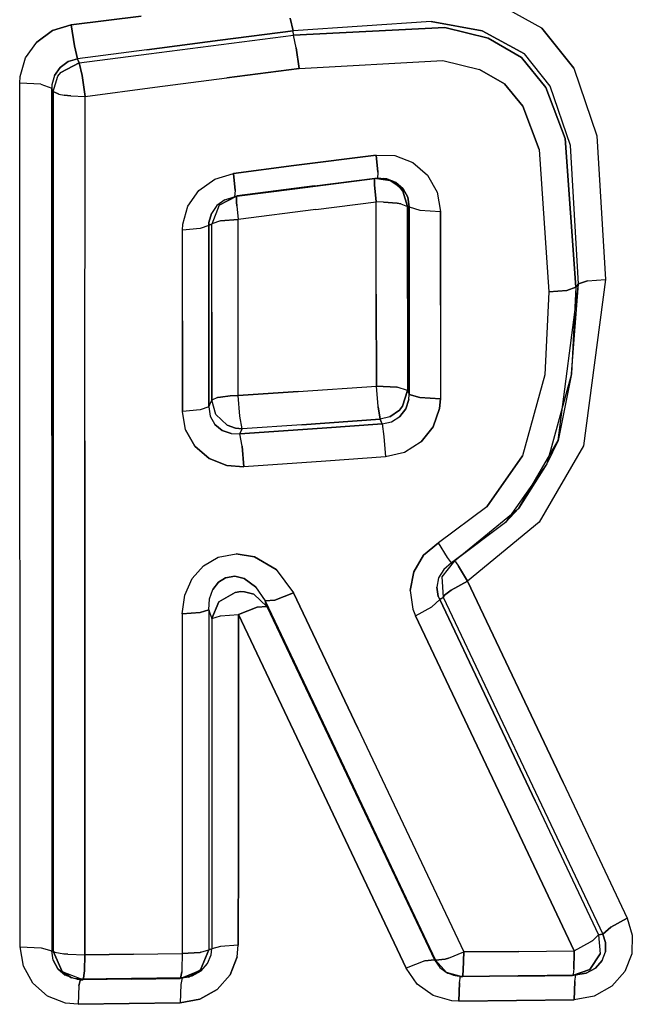
# Model space of a CAD drawing. Units: millimetres. Extents: x -1258 to 1258, y -306 to 3340.
# Drawn here: x -16 to -11, y 1780 to 1788 of the extents above; entities that cross this region are included whole.
import ezdxf

# ---------------------------------------------------------------- set-up
doc = ezdxf.new("R2010")
doc.units = ezdxf.units.MM
doc.layers.add('TFR-TRI', color=7, linetype='CONTINUOUS', true_color=0xffffff)

msp = doc.modelspace()

# ---------------------------------------------------------------- linework, layer by layer
at = {"layer": 'TFR-TRI', "color": 18, "linetype": 'CONTINUOUS'}
for p, q in [((-11.307613, 1788.016969), (-11.752925, 1788.265016)), ((-11.307613, 1788.016969), (-11.752925, 1788.265016)), ((-14.737789, 1788.120241), (-15.334468, 1788.043336)), ((-15.334468, 1788.043336), (-14.737789, 1788.120241)), ((-15.334468, 1788.043336), (-15.494625, 1787.994997)), ((-15.494625, 1787.994997), (-15.334468, 1788.043336)), ((-15.334468, 1788.043336), (-15.308589, 1787.864381)), ((-15.308589, 1787.864381), (-15.334468, 1788.043336)), ((-13.436031, 1787.99402), (-13.460445, 1788.102907)), ((-13.460445, 1788.102907), (-13.436031, 1787.99402)), ((-12.25439, 1788.074586), (-13.436031, 1787.99402)), ((-12.25439, 1788.074586), (-13.436031, 1787.99402)), ((-12.25439, 1788.074586), (-11.817867, 1787.99402)), ((-11.817867, 1787.99402), (-12.25439, 1788.074586)), ((-15.494625, 1787.994997), (-15.630855, 1787.89734)), ((-15.630855, 1787.89734), (-15.494625, 1787.994997)), ((-14.061519, 1787.913209), (-13.436031, 1787.99402)), ((-13.436031, 1787.99402), (-14.061519, 1787.913209)), ((-14.053218, 1787.877321), (-13.434566, 1787.956666)), ((-14.053218, 1787.877321), (-13.434566, 1787.956666)), ((-13.434566, 1787.956666), (-13.436031, 1787.99402)), ((-13.434566, 1787.956666), (-13.436031, 1787.99402)), ((-12.136714, 1788.021608), (-13.434566, 1787.956666)), ((-13.434566, 1787.956666), (-12.136714, 1788.021608)), ((-13.41064, 1787.848268), (-13.434566, 1787.956666)), ((-13.41064, 1787.848268), (-13.434566, 1787.956666)), ((-12.136714, 1788.021608), (-11.766109, 1787.929567)), ((-11.766109, 1787.929567), (-12.136714, 1788.021608)), ((-11.817867, 1787.99402), (-11.45605, 1787.796022)), ((-11.45605, 1787.796022), (-11.817867, 1787.99402)), ((-11.035152, 1787.673463), (-11.307613, 1788.016969)), ((-11.307613, 1788.016969), (-11.035152, 1787.673463)), ((-15.727535, 1787.76111), (-15.630855, 1787.89734)), ((-15.727535, 1787.76111), (-15.630855, 1787.89734)), ((-14.061519, 1787.913209), (-14.687007, 1787.832155)), ((-14.687007, 1787.832155), (-14.061519, 1787.913209)), ((-14.671382, 1787.797731), (-14.053218, 1787.877321)), ((-14.671382, 1787.797731), (-14.053218, 1787.877321)), ((-11.483394, 1787.763795), (-11.766109, 1787.929567)), ((-11.766109, 1787.929567), (-11.483394, 1787.763795)), ((-15.308589, 1787.864381), (-15.282222, 1787.754518)), ((-15.282222, 1787.754518), (-15.308589, 1787.864381)), ((-14.687007, 1787.832155), (-15.282222, 1787.754518)), ((-14.687007, 1787.832155), (-15.282222, 1787.754518)), ((-15.267085, 1787.720582), (-14.671382, 1787.797731)), ((-15.267085, 1787.720582), (-14.671382, 1787.797731)), ((-13.385738, 1787.670778), (-13.41064, 1787.848268)), ((-13.41064, 1787.848268), (-13.385738, 1787.670778)), ((-11.236324, 1787.519166), (-11.45605, 1787.796022)), ((-11.236324, 1787.519166), (-11.45605, 1787.796022)), ((-15.773433, 1787.60193), (-15.727535, 1787.76111)), ((-15.773433, 1787.60193), (-15.727535, 1787.76111)), ((-15.43066, 1787.680788), (-15.362789, 1787.730104)), ((-15.362789, 1787.730104), (-15.43066, 1787.680788)), ((-15.4248, 1787.637819), (-15.267085, 1787.720582)), ((-15.267085, 1787.720582), (-15.4248, 1787.637819)), ((-15.362789, 1787.730104), (-15.282222, 1787.754518)), ((-15.282222, 1787.754518), (-15.362789, 1787.730104)), ((-15.274898, 1787.738161), (-15.282222, 1787.754518)), ((-15.274898, 1787.738161), (-15.282222, 1787.754518)), ((-15.267085, 1787.720582), (-15.274898, 1787.738161)), ((-15.274898, 1787.738161), (-15.267085, 1787.720582)), ((-15.267085, 1787.720582), (-15.241207, 1787.611207)), ((-15.241207, 1787.611207), (-15.267085, 1787.720582)), ((-13.385738, 1787.670778), (-12.153804, 1787.738405)), ((-13.385738, 1787.670778), (-12.153804, 1787.738405)), ((-12.153804, 1787.738405), (-11.842281, 1787.663209)), ((-12.153804, 1787.738405), (-11.842281, 1787.663209)), ((-11.483394, 1787.763795), (-11.273921, 1787.509889)), ((-11.273921, 1787.509889), (-11.483394, 1787.763795)), ((-15.43066, 1787.680788), (-15.478023, 1787.611696)), ((-15.478023, 1787.611696), (-15.43066, 1787.680788)), ((-15.449214, 1787.605836), (-15.4248, 1787.637819)), ((-15.449214, 1787.605836), (-15.4248, 1787.637819)), ((-14.003414, 1787.590456), (-13.385738, 1787.670778)), ((-13.385738, 1787.670778), (-14.003414, 1787.590456)), ((-11.842281, 1787.663209), (-11.627925, 1787.539918)), ((-11.627925, 1787.539918), (-11.842281, 1787.663209)), ((-11.035152, 1787.673463), (-10.837398, 1787.094606)), ((-11.035152, 1787.673463), (-10.837398, 1787.094606)), ((-15.776363, 1787.546754), (-15.773433, 1787.60193)), ((-15.776363, 1787.546754), (-15.773433, 1787.60193)), ((-15.77441, 1784.568971), (-15.776363, 1787.546754)), ((-15.594722, 1787.536012), (-15.776363, 1787.546754)), ((-15.594722, 1787.536012), (-15.776363, 1787.546754)), ((-15.77441, 1784.568971), (-15.776363, 1787.546754)), ((-15.594722, 1787.536012), (-15.501949, 1787.502809)), ((-15.594722, 1787.536012), (-15.501949, 1787.502809)), ((-15.500484, 1787.530885), (-15.501949, 1787.502809)), ((-15.500484, 1787.530885), (-15.501949, 1787.502809)), ((-15.478023, 1787.611696), (-15.500484, 1787.530885)), ((-15.478023, 1787.611696), (-15.500484, 1787.530885)), ((-15.489253, 1787.475465), (-15.449214, 1787.605836)), ((-15.489253, 1787.475465), (-15.449214, 1787.605836)), ((-15.241207, 1787.611207), (-15.215816, 1787.432252)), ((-15.215816, 1787.432252), (-15.241207, 1787.611207)), ((-14.620601, 1787.510133), (-14.003414, 1787.590456)), ((-14.620601, 1787.510133), (-14.003414, 1787.590456)), ((-11.47021, 1787.349245), (-11.627925, 1787.539918)), ((-11.627925, 1787.539918), (-11.47021, 1787.349245)), ((-15.502437, 1784.529909), (-15.501949, 1787.502809)), ((-15.502437, 1784.529909), (-15.501949, 1787.502809)), ((-15.497554, 1787.493288), (-15.501949, 1787.502809)), ((-15.497554, 1787.493288), (-15.501949, 1787.502809)), ((-15.489253, 1787.475465), (-15.497554, 1787.493288)), ((-15.489253, 1787.475465), (-15.497554, 1787.493288)), ((-15.489253, 1787.475465), (-15.489253, 1784.523805)), ((-15.440914, 1787.451784), (-15.489253, 1787.475465)), ((-15.489253, 1784.523805), (-15.489253, 1787.475465)), ((-15.489253, 1787.475465), (-15.440914, 1787.451784)), ((-15.440914, 1787.451784), (-15.396968, 1787.44275)), ((-15.440914, 1787.451784), (-15.396968, 1787.44275)), ((-15.215816, 1787.432252), (-14.620601, 1787.510133)), ((-15.215816, 1787.432252), (-14.620601, 1787.510133)), ((-11.273921, 1787.509889), (-11.106929, 1787.072389)), ((-11.106929, 1787.072389), (-11.273921, 1787.509889)), ((-11.063472, 1787.01111), (-11.236324, 1787.519166)), ((-11.063472, 1787.01111), (-11.236324, 1787.519166)), ((-15.396968, 1787.44275), (-15.339351, 1787.435915)), ((-15.339351, 1787.435915), (-15.396968, 1787.44275)), ((-15.339351, 1787.435915), (-15.215816, 1787.432252)), ((-15.339351, 1787.435915), (-15.215816, 1787.432252)), ((-15.218257, 1784.484743), (-15.215816, 1787.432252)), ((-15.218257, 1784.484743), (-15.215816, 1787.432252)), ((-11.47021, 1787.349245), (-11.330074, 1786.978395)), ((-11.330074, 1786.978395), (-11.47021, 1787.349245)), ((-11.106929, 1787.072389), (-11.018062, 1785.798463)), ((-11.018062, 1785.798463), (-11.106929, 1787.072389)), ((-10.837398, 1787.094606), (-10.763179, 1785.866334)), ((-10.837398, 1787.094606), (-10.763179, 1785.866334)), ((-11.330074, 1786.978395), (-11.249019, 1785.760377)), ((-11.330074, 1786.978395), (-11.249019, 1785.760377)), ((-10.995113, 1785.828493), (-11.063472, 1787.01111)), ((-10.995113, 1785.828493), (-11.063472, 1787.01111)), ((-12.724605, 1786.930543), (-13.429683, 1786.839967)), ((-13.429683, 1786.839967), (-12.724605, 1786.930543)), ((-12.724605, 1786.930543), (-12.566402, 1786.925172)), ((-12.711421, 1786.783082), (-12.724605, 1786.930543)), ((-12.724605, 1786.930543), (-12.711421, 1786.783082)), ((-12.724605, 1786.930543), (-12.566402, 1786.925172)), ((-12.566402, 1786.925172), (-12.412105, 1786.866579)), ((-12.566402, 1786.925172), (-12.412105, 1786.866579)), ((-12.412105, 1786.866579), (-12.28564, 1786.758424)), ((-12.412105, 1786.866579), (-12.28564, 1786.758424)), ((-14.106929, 1786.725221), (-13.946285, 1786.773561)), ((-14.106929, 1786.725221), (-13.946285, 1786.773561)), ((-13.429683, 1786.839967), (-13.946285, 1786.773561)), ((-13.946285, 1786.773561), (-13.429683, 1786.839967)), ((-13.933589, 1786.627077), (-13.946285, 1786.773561)), ((-13.946285, 1786.773561), (-13.933589, 1786.627077)), ((-12.711421, 1786.783082), (-12.714839, 1786.728395)), ((-12.711421, 1786.783082), (-12.714839, 1786.728395)), ((-14.24316, 1786.627077), (-14.106929, 1786.725221)), ((-14.24316, 1786.627077), (-14.106929, 1786.725221)), ((-12.714839, 1786.728395), (-13.420406, 1786.638551)), ((-13.253414, 1786.666139), (-12.735835, 1786.732057)), ((-12.739253, 1786.721559), (-12.739742, 1786.719118)), ((-12.739742, 1786.719118), (-12.739253, 1786.721559)), ((-12.739742, 1786.719118), (-12.738765, 1786.676881)), ((-12.738765, 1786.676881), (-12.739742, 1786.719118)), ((-12.737789, 1786.729372), (-12.739253, 1786.721559)), ((-12.739253, 1786.721559), (-12.737789, 1786.729372)), ((-12.735835, 1786.732057), (-12.737789, 1786.730836)), ((-12.735835, 1786.732057), (-12.737789, 1786.730836)), ((-12.737789, 1786.730836), (-12.737789, 1786.729372)), ((-12.737789, 1786.729372), (-12.737789, 1786.730836)), ((-12.735835, 1786.732057), (-12.718746, 1786.733522)), ((-12.72314, 1786.72986), (-12.634761, 1786.725709)), ((-12.72314, 1786.72986), (-12.588375, 1786.708864)), ((-12.718746, 1786.733522), (-12.705074, 1786.73401)), ((-12.634761, 1786.725709), (-12.714839, 1786.728395)), ((-12.705074, 1786.73401), (-12.701167, 1786.73401)), ((-12.701167, 1786.73401), (-12.685054, 1786.733034)), ((-12.685054, 1786.733034), (-12.6665, 1786.731081)), ((-12.6665, 1786.731081), (-12.604488, 1786.712526)), ((-12.588375, 1786.708864), (-12.6665, 1786.731081)), ((-12.604488, 1786.712526), (-12.6665, 1786.731081)), ((-12.557613, 1786.696168), (-12.634761, 1786.725709)), ((-12.634761, 1786.725709), (-12.588375, 1786.708864)), ((-12.600582, 1786.711061), (-12.604488, 1786.712526)), ((-12.604488, 1786.712526), (-12.600582, 1786.711061)), ((-12.600582, 1786.711061), (-12.530269, 1786.661745)), ((-12.530269, 1786.661745), (-12.600582, 1786.711061)), ((-12.588375, 1786.708864), (-12.557613, 1786.696168)), ((-12.588375, 1786.708864), (-12.484371, 1786.61902)), ((-12.588375, 1786.708864), (-12.530269, 1786.661745)), ((-12.557613, 1786.696168), (-12.495113, 1786.641969)), ((-12.495113, 1786.641969), (-12.557613, 1786.696168)), ((-12.28564, 1786.758424), (-12.203609, 1786.612916)), ((-12.28564, 1786.758424), (-12.203609, 1786.612916)), ((-14.33691, 1786.492799), (-14.24316, 1786.627077)), ((-14.33691, 1786.492799), (-14.24316, 1786.627077)), ((-13.933589, 1786.627077), (-13.937984, 1786.572389)), ((-13.933589, 1786.627077), (-13.937984, 1786.572389)), ((-13.420406, 1786.638551), (-13.919429, 1786.574831)), ((-13.253414, 1786.666139), (-13.916011, 1786.581666)), ((-12.725093, 1786.529176), (-12.738765, 1786.676881)), ((-12.738765, 1786.676881), (-12.725093, 1786.529176)), ((-12.497066, 1786.621217), (-12.530269, 1786.661745)), ((-12.530269, 1786.661745), (-12.497066, 1786.621217)), ((-12.484371, 1786.61902), (-12.530269, 1786.661745)), ((-12.457027, 1786.489625), (-12.497066, 1786.621217)), ((-12.497066, 1786.621217), (-12.457027, 1786.489625)), ((-12.495113, 1786.641969), (-12.455562, 1786.569459)), ((-12.455562, 1786.569459), (-12.495113, 1786.641969)), ((-12.203609, 1786.612916), (-12.175289, 1786.447633)), ((-12.203609, 1786.612916), (-12.175289, 1786.447633)), ((-14.020015, 1786.547731), (-14.088863, 1786.49817)), ((-14.020015, 1786.547731), (-14.088863, 1786.49817)), ((-14.06982, 1786.501344), (-13.916011, 1786.581666)), ((-13.916011, 1786.581666), (-14.06982, 1786.501344)), ((-14.020015, 1786.547731), (-13.932125, 1786.574831)), ((-14.020015, 1786.547731), (-13.937984, 1786.572389)), ((-13.923824, 1786.574342), (-13.937984, 1786.572389)), ((-13.932125, 1786.574831), (-13.916011, 1786.581666)), ((-13.918453, 1786.578981), (-13.919917, 1786.568727)), ((-13.918453, 1786.578981), (-13.919917, 1786.568727)), ((-13.919917, 1786.568727), (-13.919917, 1786.526735)), ((-13.919917, 1786.526735), (-13.919917, 1786.568727)), ((-13.919917, 1786.526735), (-13.917964, 1786.495973)), ((-13.917964, 1786.495973), (-13.919917, 1786.526735)), ((-13.916011, 1786.581666), (-13.918453, 1786.578981)), ((-13.916011, 1786.581666), (-13.918453, 1786.578981)), ((-13.24316, 1786.463747), (-12.725093, 1786.529176)), ((-13.24316, 1786.463747), (-12.725093, 1786.529176)), ((-12.724605, 1785.74109), (-12.725093, 1786.529176)), ((-12.662593, 1786.528444), (-12.725093, 1786.529176)), ((-12.662593, 1786.528444), (-12.725093, 1786.529176)), ((-12.724605, 1785.74109), (-12.725093, 1786.529176)), ((-12.662593, 1786.528444), (-12.546871, 1786.518922)), ((-12.546871, 1786.518922), (-12.662593, 1786.528444)), ((-12.515132, 1786.513307), (-12.546871, 1786.518922)), ((-12.546871, 1786.518922), (-12.515132, 1786.513307)), ((-12.442867, 1786.48694), (-12.455562, 1786.569459)), ((-12.455562, 1786.569459), (-12.442867, 1786.48694)), ((-14.380367, 1786.338258), (-14.33691, 1786.492799)), ((-14.380367, 1786.338258), (-14.33691, 1786.492799)), ((-14.088863, 1786.49817), (-14.136226, 1786.431032)), ((-14.088863, 1786.49817), (-14.136226, 1786.431032)), ((-14.06982, 1786.501344), (-14.133296, 1786.339479)), ((-14.06982, 1786.501344), (-14.133296, 1786.339479)), ((-13.917964, 1786.495973), (-13.906734, 1786.379762)), ((-13.917964, 1786.495973), (-13.906734, 1786.379762)), ((-13.24316, 1786.463747), (-13.906734, 1786.379762)), ((-13.24316, 1786.463747), (-13.906734, 1786.379762)), ((-12.515132, 1786.513307), (-12.457027, 1786.489625)), ((-12.515132, 1786.513307), (-12.457027, 1786.489625)), ((-12.457027, 1786.489625), (-12.457027, 1785.702516)), ((-12.457027, 1785.702516), (-12.457027, 1786.489625)), ((-12.444332, 1786.487428), (-12.457027, 1786.489625)), ((-12.444332, 1786.487428), (-12.457027, 1786.489625)), ((-12.444332, 1786.487428), (-12.442867, 1786.48694)), ((-12.442867, 1786.48694), (-12.444332, 1786.487428)), ((-12.442867, 1785.685182), (-12.442867, 1786.48694)), ((-12.442867, 1786.48694), (-12.352535, 1786.457887)), ((-12.442867, 1786.48694), (-12.352535, 1786.457887)), ((-12.442867, 1786.48694), (-12.442867, 1785.685182)), ((-12.352535, 1786.457887), (-12.175289, 1786.447633)), ((-12.352535, 1786.457887), (-12.175289, 1786.447633)), ((-12.175289, 1786.447633), (-12.175777, 1785.646608)), ((-12.175777, 1785.646608), (-12.175289, 1786.447633)), ((-14.157222, 1786.353883), (-14.158199, 1786.328981)), ((-14.158199, 1786.328981), (-14.157222, 1786.353883)), ((-14.136226, 1786.431032), (-14.157222, 1786.353883)), ((-14.157222, 1786.353883), (-14.136226, 1786.431032)), ((-14.058589, 1786.366823), (-14.131343, 1786.341676)), ((-14.058589, 1786.366823), (-14.131343, 1786.341676)), ((-13.906734, 1786.379762), (-14.058589, 1786.366823)), ((-14.058589, 1786.366823), (-13.906734, 1786.379762)), ((-13.906734, 1785.625856), (-13.906734, 1786.379762)), ((-13.906734, 1785.625856), (-13.906734, 1786.379762)), ((-14.383785, 1785.512819), (-14.383296, 1786.287721)), ((-14.383785, 1785.512819), (-14.383296, 1786.287721)), ((-14.383296, 1786.287721), (-14.380367, 1786.338258)), ((-14.383296, 1786.287721), (-14.380367, 1786.338258)), ((-14.231929, 1786.300905), (-14.383296, 1786.287721)), ((-14.231929, 1786.300905), (-14.383296, 1786.287721)), ((-14.158199, 1786.328981), (-14.231929, 1786.300905)), ((-14.158199, 1786.328981), (-14.231929, 1786.300905)), ((-14.148921, 1786.332643), (-14.158199, 1786.328981)), ((-14.148921, 1786.332643), (-14.158199, 1786.328981)), ((-14.158199, 1785.552858), (-14.158199, 1786.328981)), ((-14.158199, 1786.328981), (-14.158199, 1785.552858)), ((-14.133296, 1786.339479), (-14.148921, 1786.332643)), ((-14.148921, 1786.332643), (-14.133296, 1786.339479)), ((-14.131343, 1786.341676), (-14.133296, 1786.339479)), ((-14.131343, 1786.341676), (-14.133296, 1786.339479)), ((-14.133296, 1785.586305), (-14.133296, 1786.339479)), ((-14.133296, 1785.586305), (-14.133296, 1786.339479)), ((-10.995113, 1785.828493), (-10.918453, 1785.854616)), ((-10.918453, 1785.854616), (-10.995113, 1785.828493)), ((-10.763179, 1785.866334), (-10.951656, 1784.44153)), ((-10.763179, 1785.866334), (-10.951656, 1784.44153)), ((-10.918453, 1785.854616), (-10.763179, 1785.866334)), ((-10.918453, 1785.854616), (-10.763179, 1785.866334)), ((-11.249019, 1785.760377), (-11.283199, 1785.050172)), ((-11.249019, 1785.760377), (-11.283199, 1785.050172)), ((-11.249019, 1785.760377), (-11.094234, 1785.772096)), ((-11.094234, 1785.772096), (-11.249019, 1785.760377)), ((-11.168453, 1784.488161), (-10.995113, 1785.828493)), ((-11.018062, 1785.798463), (-11.094234, 1785.772096)), ((-11.094234, 1785.772096), (-11.018062, 1785.798463)), ((-11.053707, 1785.058473), (-10.995113, 1785.828493)), ((-11.018062, 1785.798463), (-11.053707, 1785.058473)), ((-11.018062, 1785.798463), (-11.053707, 1785.058473)), ((-10.995113, 1785.828493), (-11.018062, 1785.798463)), ((-11.018062, 1785.798463), (-10.995113, 1785.828493)), ((-12.724605, 1785.74109), (-12.724117, 1784.95276)), ((-12.724117, 1784.95276), (-12.724605, 1785.74109)), ((-12.457027, 1785.702516), (-12.457027, 1784.914674)), ((-12.457027, 1785.702516), (-12.457027, 1784.914674)), ((-12.442867, 1784.882692), (-12.442867, 1785.685182)), ((-12.442867, 1785.685182), (-12.442867, 1784.882692)), ((-13.905757, 1784.871461), (-13.906734, 1785.625856)), ((-13.905757, 1784.871461), (-13.906734, 1785.625856)), ((-12.175777, 1785.646608), (-12.175777, 1784.84485)), ((-12.175777, 1785.646608), (-12.175777, 1784.84485)), ((-14.384273, 1784.73694), (-14.383785, 1785.512819)), ((-14.383785, 1785.512819), (-14.384273, 1784.73694)), ((-14.158199, 1785.552858), (-14.15771, 1784.776002)), ((-14.15771, 1784.776002), (-14.158199, 1785.552858)), ((-14.133296, 1785.586305), (-14.133296, 1784.832887)), ((-14.133296, 1784.832887), (-14.133296, 1785.586305)), ((-11.283199, 1785.050172), (-11.473628, 1784.355348)), ((-11.283199, 1785.050172), (-11.473628, 1784.355348)), ((-11.053707, 1785.058473), (-11.266109, 1784.287233)), ((-11.053707, 1785.058473), (-11.266109, 1784.287233)), ((-11.053707, 1785.058473), (-11.168453, 1784.488161)), ((-13.39355, 1784.906618), (-12.724117, 1784.95276)), ((-13.39355, 1784.906618), (-12.724117, 1784.95276)), ((-12.709468, 1784.777467), (-12.724117, 1784.95276)), ((-12.724117, 1784.95276), (-12.548335, 1784.943239)), ((-12.709468, 1784.777467), (-12.724117, 1784.95276)), ((-12.548335, 1784.943239), (-12.724117, 1784.95276)), ((-12.548335, 1784.943239), (-12.546382, 1784.942995)), ((-12.546382, 1784.942995), (-12.548335, 1784.943239)), ((-12.457027, 1784.914674), (-12.546382, 1784.942995)), ((-12.457027, 1784.914674), (-12.546382, 1784.942995)), ((-14.082515, 1784.854616), (-14.133296, 1784.832887)), ((-14.082515, 1784.854616), (-14.133296, 1784.832887)), ((-14.082515, 1784.854616), (-14.058589, 1784.859254)), ((-14.058589, 1784.859254), (-14.082515, 1784.854616)), ((-14.058589, 1784.859254), (-13.97607, 1784.868532)), ((-13.97607, 1784.868532), (-14.058589, 1784.859254)), ((-13.905757, 1784.871461), (-13.97607, 1784.868532)), ((-13.97607, 1784.868532), (-13.905757, 1784.871461)), ((-13.905757, 1784.871461), (-13.39355, 1784.906618)), ((-13.39355, 1784.906618), (-13.905757, 1784.871461)), ((-13.891109, 1784.695192), (-13.905757, 1784.871461)), ((-13.891109, 1784.695192), (-13.905757, 1784.871461)), ((-12.457027, 1784.914674), (-12.499996, 1784.780885)), ((-12.499996, 1784.780885), (-12.457027, 1784.914674)), ((-12.445796, 1784.839967), (-12.472164, 1784.759889)), ((-12.472164, 1784.759889), (-12.445796, 1784.839967)), ((-12.457027, 1784.914674), (-12.446773, 1784.892457)), ((-12.446773, 1784.892457), (-12.457027, 1784.914674)), ((-12.446773, 1784.892457), (-12.442867, 1784.882692)), ((-12.446773, 1784.892457), (-12.442867, 1784.882692)), ((-12.445796, 1784.839967), (-12.442867, 1784.882692)), ((-12.445796, 1784.839967), (-12.442867, 1784.882692)), ((-12.442867, 1784.882692), (-12.353023, 1784.854616)), ((-12.353023, 1784.854616), (-12.442867, 1784.882692)), ((-12.353023, 1784.854616), (-12.175777, 1784.84485)), ((-12.175777, 1784.84485), (-12.353023, 1784.854616)), ((-12.175777, 1784.84485), (-12.183589, 1784.761842)), ((-12.183589, 1784.761842), (-12.175777, 1784.84485)), ((-14.232417, 1784.749391), (-14.384273, 1784.73694)), ((-14.232417, 1784.749391), (-14.384273, 1784.73694)), ((-14.15771, 1784.776002), (-14.232417, 1784.749391)), ((-14.15771, 1784.776002), (-14.232417, 1784.749391)), ((-14.15771, 1784.776002), (-14.148921, 1784.79651)), ((-14.15771, 1784.776002), (-14.148921, 1784.79651)), ((-14.15771, 1784.776002), (-14.145015, 1784.694704)), ((-14.15771, 1784.776002), (-14.145015, 1784.694704)), ((-14.148921, 1784.79651), (-14.133296, 1784.832887)), ((-14.148921, 1784.79651), (-14.133296, 1784.832887)), ((-14.096675, 1784.709596), (-14.133296, 1784.832887)), ((-14.096675, 1784.709596), (-14.133296, 1784.832887)), ((-12.709468, 1784.776979), (-12.709468, 1784.777467)), ((-12.709468, 1784.776979), (-12.709468, 1784.777467)), ((-12.709468, 1784.776979), (-12.692867, 1784.669557)), ((-12.692867, 1784.669557), (-12.709468, 1784.776979)), ((-12.526363, 1784.748415), (-12.499996, 1784.780885)), ((-12.499996, 1784.780885), (-12.526363, 1784.748415)), ((-12.523433, 1784.693971), (-12.472164, 1784.759889)), ((-12.472164, 1784.759889), (-12.523433, 1784.693971)), ((-12.183589, 1784.761842), (-12.238277, 1784.605592)), ((-12.238277, 1784.605592), (-12.183589, 1784.761842)), ((-14.357417, 1784.578249), (-14.384273, 1784.73694)), ((-14.357417, 1784.578249), (-14.384273, 1784.73694)), ((-14.145015, 1784.694704), (-14.104976, 1784.624635)), ((-14.145015, 1784.694704), (-14.104976, 1784.624635)), ((-14.096675, 1784.709596), (-14.00146, 1784.619508)), ((-14.00146, 1784.619508), (-14.096675, 1784.709596)), ((-13.873042, 1784.587526), (-13.891109, 1784.695192)), ((-13.873042, 1784.587526), (-13.891109, 1784.695192)), ((-13.361812, 1784.62317), (-12.692867, 1784.669557)), ((-12.692867, 1784.669557), (-13.361812, 1784.62317)), ((-12.609859, 1784.690553), (-12.692867, 1784.669557)), ((-12.609859, 1784.690553), (-12.692867, 1784.669557)), ((-12.683101, 1784.647096), (-12.692867, 1784.669557)), ((-12.692867, 1784.669557), (-12.683101, 1784.647096)), ((-12.526363, 1784.748415), (-12.609859, 1784.690553)), ((-12.609859, 1784.690553), (-12.526363, 1784.748415)), ((-12.593746, 1784.648805), (-12.523433, 1784.693971)), ((-12.593746, 1784.648805), (-12.523433, 1784.693971)), ((-14.104976, 1784.624635), (-14.043453, 1784.573854)), ((-14.043453, 1784.573854), (-14.104976, 1784.624635)), ((-14.00146, 1784.619508), (-13.928707, 1784.592897)), ((-13.928707, 1784.592897), (-14.00146, 1784.619508)), ((-13.873042, 1784.587526), (-13.928707, 1784.592897)), ((-13.928707, 1784.592897), (-13.873042, 1784.587526)), ((-13.891597, 1784.545778), (-13.187007, 1784.594606)), ((-13.187007, 1784.594606), (-13.891597, 1784.545778)), ((-13.889156, 1784.551149), (-13.873042, 1784.587526)), ((-13.889156, 1784.551149), (-13.873042, 1784.587526)), ((-13.361812, 1784.62317), (-13.873042, 1784.587526)), ((-13.361812, 1784.62317), (-13.873042, 1784.587526)), ((-12.675289, 1784.629762), (-13.187007, 1784.594606)), ((-13.187007, 1784.594606), (-12.675289, 1784.629762)), ((-12.683101, 1784.647096), (-12.675289, 1784.629762)), ((-12.675289, 1784.629762), (-12.683101, 1784.647096)), ((-12.675289, 1784.629762), (-12.593746, 1784.648805)), ((-12.675289, 1784.629762), (-12.593746, 1784.648805)), ((-12.675289, 1784.629762), (-12.658687, 1784.522584)), ((-12.675289, 1784.629762), (-12.658687, 1784.522584)), ((-12.341792, 1784.475465), (-12.238277, 1784.605592)), ((-12.238277, 1784.605592), (-12.341792, 1784.475465)), ((-15.772945, 1782.364625), (-15.77441, 1784.568971)), ((-15.772945, 1782.364625), (-15.77441, 1784.568971)), ((-15.502437, 1784.529909), (-15.502437, 1782.329225)), ((-15.502437, 1784.529909), (-15.502437, 1782.329225)), ((-15.488765, 1782.324098), (-15.489253, 1784.523805)), ((-15.489253, 1784.523805), (-15.488765, 1782.324098)), ((-14.357417, 1784.578249), (-14.277828, 1784.438112)), ((-14.277828, 1784.438112), (-14.357417, 1784.578249)), ((-13.966304, 1784.546999), (-14.043453, 1784.573854)), ((-14.043453, 1784.573854), (-13.966304, 1784.546999)), ((-13.966304, 1784.546999), (-13.891597, 1784.545778)), ((-13.966304, 1784.546999), (-13.891597, 1784.545778)), ((-13.891597, 1784.545778), (-13.889156, 1784.551149)), ((-13.889156, 1784.551149), (-13.891597, 1784.545778)), ((-13.873531, 1784.438356), (-13.891597, 1784.545778)), ((-13.873531, 1784.438356), (-13.891597, 1784.545778)), ((-12.658687, 1784.522584), (-12.644527, 1784.347291)), ((-12.658687, 1784.522584), (-12.644527, 1784.347291)), ((-15.219234, 1782.288698), (-15.218257, 1784.484743)), ((-15.218257, 1784.484743), (-15.219234, 1782.288698)), ((-14.277828, 1784.438112), (-14.156246, 1784.333131)), ((-14.156246, 1784.333131), (-14.277828, 1784.438112)), ((-13.859371, 1784.262575), (-13.873531, 1784.438356)), ((-13.873531, 1784.438356), (-13.859371, 1784.262575)), ((-12.341792, 1784.475465), (-12.482417, 1784.38611)), ((-12.341792, 1784.475465), (-12.482417, 1784.38611)), ((-11.503902, 1783.907594), (-11.168453, 1784.488161)), ((-10.951656, 1784.44153), (-11.329585, 1783.787477)), ((-10.951656, 1784.44153), (-11.329585, 1783.787477)), ((-11.168453, 1784.488161), (-11.266109, 1784.287233)), ((-14.004878, 1784.273073), (-14.156246, 1784.333131)), ((-14.156246, 1784.333131), (-14.004878, 1784.273073)), ((-12.644527, 1784.347291), (-13.155269, 1784.311891)), ((-12.644527, 1784.347291), (-13.155269, 1784.311891)), ((-12.482417, 1784.38611), (-12.644527, 1784.347291)), ((-12.482417, 1784.38611), (-12.644527, 1784.347291)), ((-11.779292, 1783.920045), (-11.473628, 1784.355348)), ((-11.473628, 1784.355348), (-11.779292, 1783.920045)), ((-13.859371, 1784.262575), (-14.004878, 1784.273073)), ((-14.004878, 1784.273073), (-13.859371, 1784.262575)), ((-13.155269, 1784.311891), (-13.859371, 1784.262575)), ((-13.155269, 1784.311891), (-13.859371, 1784.262575)), ((-11.266109, 1784.287233), (-11.619625, 1783.78528)), ((-11.266109, 1784.287233), (-11.619625, 1783.78528)), ((-11.266109, 1784.287233), (-11.503902, 1783.907594)), ((-11.779292, 1783.920045), (-12.19189, 1783.613161)), ((-11.779292, 1783.920045), (-12.19189, 1783.613161)), ((-12.055171, 1783.45862), (-11.503902, 1783.907594)), ((-11.503902, 1783.907594), (-11.619625, 1783.78528)), ((-11.619625, 1783.78528), (-12.082027, 1783.439577)), ((-11.619625, 1783.78528), (-12.082027, 1783.439577)), ((-11.619625, 1783.78528), (-12.055171, 1783.45862)), ((-11.329585, 1783.787477), (-11.943843, 1783.285036)), ((-11.329585, 1783.787477), (-11.943843, 1783.285036)), ((-12.19189, 1783.613161), (-12.319332, 1783.505983)), ((-12.319332, 1783.505983), (-12.19189, 1783.613161)), ((-12.114742, 1783.486452), (-12.19189, 1783.613161)), ((-12.114742, 1783.486452), (-12.19189, 1783.613161)), ((-14.204585, 1783.415895), (-14.078609, 1783.490114)), ((-14.204585, 1783.415895), (-14.078609, 1783.490114)), ((-14.078609, 1783.490114), (-13.922847, 1783.518922)), ((-14.078609, 1783.490114), (-13.922847, 1783.518922)), ((-13.767574, 1783.493288), (-13.922847, 1783.518922)), ((-13.922847, 1783.518922), (-13.767574, 1783.493288)), ((-13.581539, 1783.383668), (-13.767574, 1783.493288)), ((-13.767574, 1783.493288), (-13.581539, 1783.383668)), ((-12.319332, 1783.505983), (-12.404292, 1783.363405)), ((-12.404292, 1783.363405), (-12.319332, 1783.505983)), ((-12.082027, 1783.439577), (-12.114742, 1783.486452)), ((-12.082027, 1783.439577), (-12.114742, 1783.486452)), ((-14.300289, 1783.30652), (-14.204585, 1783.415895)), ((-14.300289, 1783.30652), (-14.204585, 1783.415895)), ((-12.055171, 1783.45862), (-12.162593, 1783.322145)), ((-12.055171, 1783.45862), (-12.162593, 1783.322145)), ((-12.082027, 1783.439577), (-12.147457, 1783.384645)), ((-12.082027, 1783.439577), (-12.147457, 1783.384645)), ((-12.074214, 1783.445192), (-12.082027, 1783.439577)), ((-12.082027, 1783.439577), (-12.074214, 1783.445192)), ((-12.074214, 1783.445192), (-12.055171, 1783.45862)), ((-12.055171, 1783.45862), (-12.074214, 1783.445192)), ((-12.055171, 1783.45862), (-12.047847, 1783.450319)), ((-12.055171, 1783.45862), (-12.047847, 1783.450319)), ((-12.047847, 1783.450319), (-12.021968, 1783.411745)), ((-12.047847, 1783.450319), (-12.021968, 1783.411745)), ((-12.021968, 1783.411745), (-11.943843, 1783.285036)), ((-11.943843, 1783.285036), (-12.021968, 1783.411745)), ((-13.935054, 1783.326051), (-14.014156, 1783.313844)), ((-14.014156, 1783.313844), (-13.935054, 1783.326051)), ((-13.855464, 1783.306032), (-13.935054, 1783.326051)), ((-13.935054, 1783.326051), (-13.855464, 1783.306032)), ((-13.581539, 1783.383668), (-13.432125, 1783.183229)), ((-13.581539, 1783.383668), (-13.432125, 1783.183229)), ((-12.435542, 1783.203737), (-12.404292, 1783.363405)), ((-12.404292, 1783.363405), (-12.435542, 1783.203737)), ((-12.147457, 1783.384645), (-12.190914, 1783.312624)), ((-12.147457, 1783.384645), (-12.190914, 1783.312624)), ((-12.162593, 1783.322145), (-12.152339, 1783.146608)), ((-12.162593, 1783.322145), (-12.152339, 1783.146608)), ((-14.363277, 1783.163209), (-14.300289, 1783.30652)), ((-14.363277, 1783.163209), (-14.300289, 1783.30652)), ((-14.122554, 1783.213502), (-14.076167, 1783.274538)), ((-14.076167, 1783.274538), (-14.122554, 1783.213502)), ((-14.076167, 1783.274538), (-14.014156, 1783.313844)), ((-14.014156, 1783.313844), (-14.076167, 1783.274538)), ((-13.757808, 1783.236696), (-13.855464, 1783.306032)), ((-13.855464, 1783.306032), (-13.757808, 1783.236696)), ((-13.757808, 1783.236696), (-13.675777, 1783.115114)), ((-13.757808, 1783.236696), (-13.675777, 1783.115114)), ((-12.190914, 1783.312624), (-12.206539, 1783.233034)), ((-12.190914, 1783.312624), (-12.206539, 1783.233034)), ((-12.193843, 1783.154176), (-12.206539, 1783.233034)), ((-12.206539, 1783.233034), (-12.193843, 1783.154176)), ((-12.084468, 1783.207399), (-11.943843, 1783.285036)), ((-11.943843, 1783.285036), (-12.084468, 1783.207399)), ((-11.943843, 1783.285036), (-11.125972, 1781.560915)), ((-11.125972, 1781.560915), (-11.943843, 1783.285036)), ((-14.38525, 1783.003297), (-14.363277, 1783.163209)), ((-14.38525, 1783.003297), (-14.363277, 1783.163209)), ((-14.150875, 1783.131959), (-14.122554, 1783.213502)), ((-14.150875, 1783.131959), (-14.122554, 1783.213502)), ((-14.072261, 1783.107057), (-13.932613, 1783.188112)), ((-13.932613, 1783.188112), (-14.072261, 1783.107057)), ((-13.932613, 1783.188112), (-13.882808, 1783.194215)), ((-13.882808, 1783.194215), (-13.932613, 1783.188112)), ((-13.882808, 1783.194215), (-13.85107, 1783.193239)), ((-13.85107, 1783.193239), (-13.882808, 1783.194215)), ((-13.772945, 1783.173219), (-13.85107, 1783.193239)), ((-13.85107, 1783.193239), (-13.772945, 1783.173219)), ((-13.772945, 1783.173219), (-13.66064, 1783.067995)), ((-13.66064, 1783.067995), (-13.772945, 1783.173219)), ((-13.592769, 1783.120729), (-13.432125, 1783.183229)), ((-13.432125, 1783.183229), (-13.592769, 1783.120729)), ((-12.883296, 1782.026735), (-13.432125, 1783.183229)), ((-13.432125, 1783.183229), (-12.883296, 1782.026735)), ((-12.435542, 1783.203737), (-12.412593, 1783.044557)), ((-12.435542, 1783.203737), (-12.412593, 1783.044557)), ((-12.193843, 1783.154176), (-12.181636, 1783.125856)), ((-12.193843, 1783.154176), (-12.181636, 1783.125856)), ((-12.152339, 1783.146608), (-12.140132, 1783.162965)), ((-12.140132, 1783.162965), (-12.152339, 1783.146608)), ((-12.140132, 1783.162965), (-12.084468, 1783.207399)), ((-12.084468, 1783.207399), (-12.140132, 1783.162965)), ((-14.15771, 1783.039674), (-14.150875, 1783.131959)), ((-14.15771, 1783.039674), (-14.150875, 1783.131959)), ((-14.133296, 1782.963747), (-14.073238, 1783.106325)), ((-14.073238, 1783.106325), (-14.133296, 1782.963747)), ((-14.073238, 1783.106325), (-14.072261, 1783.107057)), ((-14.072261, 1783.107057), (-14.073238, 1783.106325)), ((-13.744136, 1783.062135), (-13.66064, 1783.067995)), ((-13.66064, 1783.067995), (-13.744136, 1783.062135)), ((-13.675777, 1783.115114), (-13.592769, 1783.120729)), ((-13.592769, 1783.120729), (-13.675777, 1783.115114)), ((-13.675289, 1783.114381), (-13.675777, 1783.115114)), ((-13.675777, 1783.115114), (-13.12646, 1781.957155)), ((-13.675777, 1783.115114), (-13.675289, 1783.114381)), ((-13.675777, 1783.115114), (-13.12646, 1781.957155)), ((-13.66064, 1783.067995), (-13.675289, 1783.114381)), ((-13.675289, 1783.114381), (-13.66064, 1783.067995)), ((-13.66064, 1783.067995), (-13.136226, 1781.962038)), ((-13.66064, 1783.067995), (-13.136226, 1781.962038)), ((-12.389644, 1782.987184), (-12.249019, 1783.065065)), ((-12.389644, 1782.987184), (-12.249019, 1783.065065)), ((-12.249019, 1783.065065), (-12.181636, 1783.125856)), ((-12.249019, 1783.065065), (-12.181636, 1783.125856)), ((-12.171871, 1783.132448), (-12.181636, 1783.125856)), ((-12.181636, 1783.125856), (-12.171871, 1783.132448)), ((-11.365718, 1781.403932), (-12.181636, 1783.125856)), ((-12.181636, 1783.125856), (-11.365718, 1781.403932)), ((-12.171871, 1783.132448), (-12.152339, 1783.146608)), ((-12.171871, 1783.132448), (-12.152339, 1783.146608)), ((-12.152339, 1783.146608), (-11.335933, 1781.423952)), ((-12.152339, 1783.146608), (-11.335933, 1781.423952)), ((-14.232417, 1783.014772), (-14.38525, 1783.003297)), ((-14.38525, 1783.003297), (-14.232417, 1783.014772)), ((-14.38525, 1783.003297), (-14.38525, 1780.977418)), ((-14.38525, 1783.003297), (-14.38525, 1780.977418)), ((-14.15771, 1783.039674), (-14.232417, 1783.014772)), ((-14.232417, 1783.014772), (-14.15771, 1783.039674)), ((-14.15771, 1783.039674), (-14.148433, 1783.010133)), ((-14.148433, 1783.010133), (-14.15771, 1783.039674)), ((-14.15771, 1783.039674), (-14.15771, 1781.010622)), ((-14.15771, 1783.039674), (-14.15771, 1781.010622)), ((-14.148433, 1783.010133), (-14.133296, 1782.963747)), ((-14.148433, 1783.010133), (-14.133296, 1782.963747)), ((-14.133296, 1782.963747), (-14.058101, 1782.988405)), ((-14.133296, 1782.963747), (-14.058101, 1782.988405)), ((-14.058101, 1782.988405), (-13.904781, 1782.999879)), ((-14.058101, 1782.988405), (-13.904781, 1782.999879)), ((-13.904781, 1782.999879), (-13.744136, 1783.062135)), ((-13.744136, 1783.062135), (-13.904781, 1782.999879)), ((-13.904781, 1782.999879), (-13.904781, 1780.96692)), ((-13.904781, 1780.96692), (-13.904781, 1782.999879)), ((-13.37939, 1781.892457), (-13.904781, 1782.999879)), ((-13.904781, 1782.999879), (-13.37939, 1781.892457)), ((-12.412593, 1783.044557), (-12.389644, 1782.987184)), ((-12.412593, 1783.044557), (-12.389644, 1782.987184)), ((-12.389644, 1782.987184), (-11.574214, 1781.267457)), ((-11.574214, 1781.267457), (-12.389644, 1782.987184)), ((-14.133296, 1782.963747), (-14.133296, 1780.933717)), ((-14.133296, 1782.963747), (-14.133296, 1780.933717)), ((-15.773433, 1780.153444), (-15.772945, 1782.364625)), ((-15.773433, 1780.153444), (-15.772945, 1782.364625)), ((-15.502437, 1782.329225), (-15.502437, 1780.12195)), ((-15.502437, 1782.329225), (-15.502437, 1780.12195)), ((-15.488765, 1780.118043), (-15.488765, 1782.324098)), ((-15.488765, 1782.324098), (-15.488765, 1780.118043)), ((-15.219234, 1782.288698), (-15.218746, 1780.086549)), ((-15.218746, 1780.086549), (-15.219234, 1782.288698)), ((-12.883296, 1782.026735), (-11.975582, 1780.111207)), ((-12.883296, 1782.026735), (-11.975582, 1780.111207)), ((-13.37939, 1781.892457), (-12.47021, 1779.972047)), ((-12.47021, 1779.972047), (-13.37939, 1781.892457)), ((-13.136226, 1781.962038), (-12.227046, 1780.044313)), ((-13.136226, 1781.962038), (-12.227046, 1780.044313)), ((-13.12646, 1781.957155), (-12.217769, 1780.039674)), ((-13.12646, 1781.957155), (-12.217769, 1780.039674)), ((-11.125972, 1781.560915), (-10.576656, 1780.400026)), ((-11.125972, 1781.560915), (-10.576656, 1780.400026)), ((-11.365718, 1781.403932), (-10.822261, 1780.256715)), ((-11.365718, 1781.403932), (-10.822261, 1780.256715)), ((-11.335933, 1781.423952), (-10.786617, 1780.26404)), ((-11.335933, 1781.423952), (-10.786617, 1780.26404)), ((-11.574214, 1781.267457), (-11.031246, 1780.120973)), ((-11.031246, 1780.120973), (-11.574214, 1781.267457)), ((-14.38525, 1780.977418), (-14.384761, 1780.097536)), ((-14.38525, 1780.977418), (-14.384761, 1780.097536)), ((-14.15771, 1781.010622), (-14.15771, 1780.129518)), ((-14.15771, 1781.010622), (-14.15771, 1780.129518)), ((-13.905269, 1780.169313), (-13.904781, 1780.96692)), ((-13.904781, 1780.96692), (-13.905269, 1780.169313)), ((-14.133296, 1780.933717), (-14.133296, 1780.137086)), ((-14.133296, 1780.933717), (-14.133296, 1780.137086)), ((-10.717769, 1780.322877), (-10.576656, 1780.400026)), ((-10.576656, 1780.400026), (-10.717769, 1780.322877)), ((-10.576656, 1780.400026), (-10.533687, 1780.255006)), ((-10.576656, 1780.400026), (-10.533687, 1780.255006)), ((-10.786617, 1780.26404), (-10.717769, 1780.322877)), ((-10.717769, 1780.322877), (-10.786617, 1780.26404)), ((-10.890621, 1780.197877), (-10.872554, 1780.210084)), ((-10.872554, 1780.210084), (-10.890621, 1780.197877)), ((-10.822261, 1780.256715), (-10.872554, 1780.210084)), ((-10.872554, 1780.210084), (-10.822261, 1780.256715)), ((-10.822261, 1780.256715), (-10.789058, 1780.263307)), ((-10.789058, 1780.263307), (-10.822261, 1780.256715)), ((-10.822261, 1780.256715), (-10.809566, 1780.095827)), ((-10.822261, 1780.256715), (-10.809566, 1780.095827)), ((-10.789058, 1780.263307), (-10.786617, 1780.26404)), ((-10.789058, 1780.263307), (-10.786617, 1780.26404)), ((-10.786617, 1780.26404), (-10.762691, 1780.192018)), ((-10.762691, 1780.192018), (-10.786617, 1780.26404)), ((-10.533687, 1780.255006), (-10.539058, 1780.095094)), ((-10.533687, 1780.255006), (-10.539058, 1780.095094)), ((-15.773433, 1780.153444), (-15.593746, 1780.145631)), ((-15.745113, 1779.988405), (-15.773433, 1780.153444)), ((-15.773433, 1780.153444), (-15.593746, 1780.145631)), ((-15.745113, 1779.988405), (-15.773433, 1780.153444)), ((-15.593746, 1780.145631), (-15.502437, 1780.12195)), ((-15.593746, 1780.145631), (-15.502437, 1780.12195)), ((-15.493648, 1780.119508), (-15.502437, 1780.12195)), ((-15.489253, 1780.039918), (-15.502437, 1780.12195)), ((-15.493648, 1780.119508), (-15.502437, 1780.12195)), ((-15.489253, 1780.039918), (-15.502437, 1780.12195)), ((-15.488765, 1780.118043), (-15.493648, 1780.119508)), ((-15.493648, 1780.119508), (-15.488765, 1780.118043)), ((-15.488765, 1780.118043), (-15.414058, 1779.94275)), ((-15.488765, 1780.118043), (-15.475582, 1780.109987)), ((-15.414058, 1779.94275), (-15.488765, 1780.118043)), ((-15.488765, 1780.118043), (-15.475582, 1780.109987)), ((-14.15771, 1780.129518), (-14.229976, 1779.956911)), ((-14.229976, 1779.956911), (-14.15771, 1780.129518)), ((-14.227535, 1780.108278), (-14.15771, 1780.129518)), ((-14.227535, 1780.108278), (-14.15771, 1780.129518)), ((-14.142085, 1780.134157), (-14.15771, 1780.129518)), ((-14.15771, 1780.129518), (-14.142085, 1780.134157)), ((-14.142085, 1780.134157), (-14.133296, 1780.137086)), ((-14.142085, 1780.134157), (-14.133296, 1780.137086)), ((-14.137691, 1780.087038), (-14.133296, 1780.137086)), ((-14.137691, 1780.087038), (-14.133296, 1780.137086)), ((-14.058589, 1780.159059), (-14.133296, 1780.137086)), ((-14.058589, 1780.159059), (-14.133296, 1780.137086)), ((-13.905269, 1780.169313), (-14.058589, 1780.159059)), ((-13.905269, 1780.169313), (-14.058589, 1780.159059)), ((-13.916011, 1780.068483), (-13.905269, 1780.169313)), ((-13.916011, 1780.068483), (-13.905269, 1780.169313)), ((-11.503414, 1780.11609), (-11.975582, 1780.111207)), ((-11.975582, 1780.111207), (-11.503414, 1780.11609)), ((-11.503414, 1780.11609), (-11.031246, 1780.120973)), ((-11.503414, 1780.11609), (-11.031246, 1780.120973)), ((-11.031246, 1780.120973), (-10.890621, 1780.197877)), ((-11.031246, 1780.120973), (-10.890621, 1780.197877)), ((-11.031246, 1780.120973), (-11.031246, 1780.103639)), ((-11.031246, 1780.103639), (-11.031246, 1780.120973)), ((-10.762691, 1780.192018), (-10.763179, 1780.112428)), ((-10.763179, 1780.112428), (-10.762691, 1780.192018)), ((-15.449214, 1779.967409), (-15.489253, 1780.039918)), ((-15.489253, 1780.039918), (-15.449214, 1779.967409)), ((-15.475582, 1780.109987), (-15.398433, 1780.094362)), ((-15.475582, 1780.109987), (-15.398433, 1780.094362)), ((-15.398433, 1780.094362), (-15.364742, 1780.091188)), ((-15.364742, 1780.091188), (-15.398433, 1780.094362)), ((-15.364742, 1780.091188), (-15.218746, 1780.086549)), ((-15.364742, 1780.091188), (-15.218746, 1780.086549)), ((-15.222652, 1779.949831), (-15.218746, 1780.086549)), ((-15.218746, 1780.086549), (-15.222652, 1779.949831)), ((-15.218746, 1780.086549), (-14.801753, 1780.092165)), ((-14.801753, 1780.092165), (-15.218746, 1780.086549)), ((-14.801753, 1780.092165), (-14.384761, 1780.097536)), ((-14.801753, 1780.092165), (-14.384761, 1780.097536)), ((-14.384761, 1780.097536), (-14.388667, 1779.961793)), ((-14.384761, 1780.097536), (-14.388667, 1779.961793)), ((-14.384761, 1780.097536), (-14.232417, 1780.107545)), ((-14.232417, 1780.107545), (-14.384761, 1780.097536)), ((-14.232417, 1780.107545), (-14.227535, 1780.108278)), ((-14.227535, 1780.108278), (-14.232417, 1780.107545)), ((-14.167964, 1780.011354), (-14.137691, 1780.087038)), ((-14.167964, 1780.011354), (-14.137691, 1780.087038)), ((-13.916011, 1780.068483), (-13.97607, 1779.916383)), ((-13.97607, 1779.916383), (-13.916011, 1780.068483)), ((-12.309078, 1780.035768), (-12.47021, 1779.972047)), ((-12.309078, 1780.035768), (-12.47021, 1779.972047)), ((-12.227046, 1780.044313), (-12.309078, 1780.035768)), ((-12.309078, 1780.035768), (-12.227046, 1780.044313)), ((-12.227046, 1780.044313), (-12.179683, 1779.976686)), ((-12.227046, 1780.044313), (-12.219234, 1780.040651)), ((-12.219234, 1780.040651), (-12.227046, 1780.044313)), ((-12.227046, 1780.044313), (-12.179683, 1779.976686)), ((-12.217769, 1780.039674), (-12.219234, 1780.040651)), ((-12.219234, 1780.040651), (-12.217769, 1780.039674)), ((-12.135738, 1780.047975), (-12.217769, 1780.039674)), ((-12.217769, 1780.039674), (-12.135738, 1780.047975)), ((-12.124996, 1779.936403), (-12.217769, 1780.039674)), ((-12.217769, 1780.039674), (-12.124996, 1779.936403)), ((-12.135738, 1780.047975), (-12.107417, 1780.057252)), ((-12.107417, 1780.057252), (-12.135738, 1780.047975)), ((-12.107417, 1780.057252), (-11.975582, 1780.111207)), ((-12.107417, 1780.057252), (-11.975582, 1780.111207)), ((-11.979976, 1779.956178), (-11.975582, 1780.111207)), ((-11.975582, 1780.111207), (-11.979976, 1779.956178)), ((-11.035152, 1779.966188), (-11.031246, 1780.103639)), ((-11.031246, 1780.103639), (-11.035152, 1779.966188)), ((-10.895992, 1779.961061), (-10.809566, 1780.095827)), ((-10.809566, 1780.095827), (-10.895992, 1779.961061)), ((-10.792964, 1780.036989), (-10.849117, 1779.973512)), ((-10.849117, 1779.973512), (-10.792964, 1780.036989)), ((-10.792964, 1780.036989), (-10.763179, 1780.112428)), ((-10.792964, 1780.036989), (-10.763179, 1780.112428)), ((-10.539058, 1780.095094), (-10.597652, 1779.943971)), ((-10.539058, 1780.095094), (-10.597652, 1779.943971)), ((-15.66357, 1779.842653), (-15.745113, 1779.988405)), ((-15.66357, 1779.842653), (-15.745113, 1779.988405)), ((-15.387203, 1779.913209), (-15.449214, 1779.967409)), ((-15.449214, 1779.967409), (-15.387203, 1779.913209)), ((-15.224117, 1779.930543), (-15.222652, 1779.949831)), ((-15.222652, 1779.949831), (-15.224117, 1779.930543)), ((-14.388667, 1779.961793), (-14.390132, 1779.942018)), ((-14.388667, 1779.961793), (-14.390132, 1779.942018)), ((-14.387691, 1779.888795), (-14.215328, 1779.961061)), ((-14.215328, 1779.961061), (-14.333003, 1779.894655)), ((-14.333003, 1779.894655), (-14.230464, 1779.956178)), ((-14.230464, 1779.956178), (-14.333003, 1779.894655)), ((-14.299312, 1779.905641), (-14.223628, 1779.948122)), ((-14.299312, 1779.905641), (-14.223628, 1779.948122)), ((-14.230464, 1779.956178), (-14.229976, 1779.956911)), ((-14.229976, 1779.956911), (-14.230464, 1779.956178)), ((-14.223628, 1779.948122), (-14.167964, 1780.011354)), ((-14.223628, 1779.948122), (-14.167964, 1780.011354)), ((-12.374507, 1779.836061), (-12.47021, 1779.972047)), ((-12.374507, 1779.836061), (-12.47021, 1779.972047)), ((-12.179683, 1779.976686), (-12.1123, 1779.92859)), ((-12.179683, 1779.976686), (-12.126949, 1779.937135)), ((-11.979976, 1779.956178), (-11.984859, 1779.911989)), ((-11.984859, 1779.911989), (-11.979976, 1779.956178)), ((-11.045406, 1779.909059), (-10.895992, 1779.961061)), ((-10.895992, 1779.961061), (-11.044429, 1779.908815)), ((-11.035152, 1779.966188), (-11.040035, 1779.921999)), ((-11.035152, 1779.966188), (-11.040035, 1779.921999)), ((-10.849117, 1779.973512), (-10.927242, 1779.930543)), ((-10.927242, 1779.930543), (-10.849117, 1779.973512)), ((-15.418941, 1779.944215), (-15.333003, 1779.89026)), ((-15.242671, 1779.873903), (-15.418941, 1779.944215)), ((-15.333003, 1779.89026), (-15.414058, 1779.94275)), ((-15.414058, 1779.94275), (-15.333003, 1779.89026)), ((-15.310054, 1779.882936), (-15.387203, 1779.913209)), ((-15.310054, 1779.882936), (-15.387203, 1779.913209)), ((-15.286617, 1779.876832), (-15.333003, 1779.89026)), ((-15.255855, 1779.878053), (-15.310054, 1779.882936)), ((-15.242671, 1779.873903), (-15.310054, 1779.882936)), ((-15.282222, 1779.875856), (-15.286617, 1779.876832)), ((-15.254878, 1779.872926), (-15.282222, 1779.875856)), ((-15.270503, 1779.819704), (-15.255855, 1779.878053)), ((-15.255855, 1779.878053), (-15.270503, 1779.819704)), ((-14.820308, 1779.883913), (-15.255855, 1779.878053)), ((-15.238277, 1779.872682), (-15.254878, 1779.872926)), ((-15.238277, 1779.872682), (-15.254878, 1779.872926)), ((-15.254878, 1779.872926), (-15.240718, 1779.872438)), ((-15.240718, 1779.872438), (-15.236812, 1779.872682)), ((-15.240718, 1779.872438), (-15.236812, 1779.872682)), ((-15.240718, 1779.872438), (-15.236812, 1779.872438)), ((-14.820796, 1779.878541), (-15.236812, 1779.872682)), ((-14.820796, 1779.878541), (-15.236812, 1779.872682)), ((-14.820796, 1779.878541), (-15.236812, 1779.872438)), ((-15.236812, 1779.872682), (-15.236812, 1779.872438)), ((-15.236324, 1779.872682), (-15.236812, 1779.872682)), ((-15.236812, 1779.872438), (-15.236812, 1779.872682)), ((-15.236812, 1779.872682), (-15.236324, 1779.872682)), ((-15.234371, 1779.875124), (-15.236324, 1779.872926)), ((-15.236324, 1779.872926), (-15.234371, 1779.875124)), ((-15.231929, 1779.880739), (-15.234371, 1779.875124)), ((-15.234371, 1779.875124), (-15.231929, 1779.880739)), ((-15.231929, 1779.880739), (-15.230464, 1779.88611)), ((-15.230464, 1779.88611), (-15.231929, 1779.880739)), ((-15.230464, 1779.88611), (-15.224117, 1779.930543)), ((-15.224117, 1779.930543), (-15.230464, 1779.88611)), ((-14.820796, 1779.878541), (-14.402339, 1779.883913)), ((-14.384761, 1779.889772), (-14.820308, 1779.883913)), ((-14.333003, 1779.894655), (-14.402339, 1779.883913)), ((-14.401851, 1779.884157), (-14.402339, 1779.883913)), ((-14.401851, 1779.884157), (-14.402339, 1779.883913)), ((-14.401363, 1779.884401), (-14.401851, 1779.884157)), ((-14.401363, 1779.884401), (-14.401851, 1779.884157)), ((-14.401363, 1779.884401), (-14.39941, 1779.886598)), ((-14.39941, 1779.886598), (-14.401363, 1779.884401)), ((-14.395992, 1779.89734), (-14.39941, 1779.886598)), ((-14.39941, 1779.886598), (-14.395992, 1779.89734)), ((-14.384761, 1779.889772), (-14.397945, 1779.831911)), ((-14.384761, 1779.889772), (-14.397945, 1779.831911)), ((-14.390132, 1779.942018), (-14.395992, 1779.89734)), ((-14.395992, 1779.89734), (-14.390132, 1779.942018)), ((-14.299312, 1779.905641), (-14.387691, 1779.888795)), ((-14.384761, 1779.889772), (-14.299312, 1779.905641)), ((-14.086421, 1779.790163), (-13.97607, 1779.916383)), ((-13.97607, 1779.916383), (-14.086421, 1779.790163)), ((-12.126949, 1779.937135), (-12.1123, 1779.92859)), ((-12.126949, 1779.937135), (-12.124996, 1779.936403)), ((-12.126949, 1779.937135), (-11.992671, 1779.899538)), ((-12.060542, 1779.908082), (-12.124996, 1779.936403)), ((-12.1123, 1779.92859), (-12.032222, 1779.905641)), ((-12.1123, 1779.92859), (-12.032222, 1779.905641)), ((-12.050777, 1779.905397), (-12.060542, 1779.908082)), ((-12.011226, 1779.899538), (-12.050777, 1779.905397)), ((-12.032222, 1779.905641), (-12.002925, 1779.90442)), ((-11.992671, 1779.899538), (-12.032222, 1779.905641)), ((-12.013667, 1779.846803), (-12.002925, 1779.90442)), ((-12.013667, 1779.846803), (-12.002925, 1779.90442)), ((-11.991207, 1779.898805), (-12.011226, 1779.899538)), ((-11.990718, 1779.898805), (-12.011226, 1779.899538)), ((-12.011226, 1779.899538), (-11.99316, 1779.898805)), ((-12.002925, 1779.90442), (-11.509273, 1779.909547)), ((-11.99316, 1779.898805), (-11.989742, 1779.898805)), ((-11.99316, 1779.898805), (-11.989742, 1779.898805)), ((-11.99316, 1779.898805), (-11.99023, 1779.898805)), ((-11.991207, 1779.898805), (-11.990718, 1779.898805)), ((-11.989742, 1779.898805), (-11.99023, 1779.898805)), ((-11.518062, 1779.903932), (-11.989742, 1779.898805)), ((-11.518062, 1779.903932), (-11.989742, 1779.898805)), ((-11.518062, 1779.903932), (-11.989742, 1779.898805)), ((-11.989742, 1779.899049), (-11.987789, 1779.901247)), ((-11.987789, 1779.901247), (-11.989742, 1779.899049)), ((-11.984859, 1779.911989), (-11.987789, 1779.901735)), ((-11.987789, 1779.901735), (-11.984859, 1779.911989)), ((-11.987789, 1779.901735), (-11.987789, 1779.901247)), ((-11.987789, 1779.901247), (-11.987789, 1779.901735)), ((-11.518062, 1779.903932), (-11.044429, 1779.908571)), ((-11.509273, 1779.909547), (-11.016109, 1779.914674)), ((-11.045406, 1779.909059), (-11.016109, 1779.914674)), ((-11.043941, 1779.909059), (-11.044429, 1779.908815)), ((-11.043941, 1779.909059), (-11.044429, 1779.908815)), ((-11.044429, 1779.908815), (-11.044429, 1779.908571)), ((-11.042964, 1779.9115), (-11.043941, 1779.909059)), ((-11.042964, 1779.9115), (-11.043941, 1779.909059)), ((-11.040035, 1779.921999), (-11.042964, 1779.9115)), ((-11.040035, 1779.921999), (-11.042964, 1779.9115)), ((-11.025875, 1779.857301), (-11.016109, 1779.914674)), ((-11.025875, 1779.857301), (-11.016109, 1779.914674)), ((-11.016109, 1779.914674), (-10.927242, 1779.930543)), ((-10.927242, 1779.930543), (-11.016109, 1779.914674)), ((-10.597652, 1779.943971), (-10.708003, 1779.817018)), ((-10.597652, 1779.943971), (-10.708003, 1779.817018)), ((-15.537593, 1779.733522), (-15.66357, 1779.842653)), ((-15.537593, 1779.733522), (-15.66357, 1779.842653)), ((-15.270503, 1779.819704), (-15.275875, 1779.662965)), ((-15.270503, 1779.819704), (-15.275875, 1779.662965)), ((-14.397945, 1779.831911), (-14.403316, 1779.675661)), ((-14.397945, 1779.831911), (-14.403316, 1779.675661)), ((-14.086421, 1779.790163), (-14.235347, 1779.706178)), ((-14.235347, 1779.706178), (-14.086421, 1779.790163)), ((-12.237789, 1779.739625), (-12.374507, 1779.836061)), ((-12.237789, 1779.739625), (-12.374507, 1779.836061)), ((-12.013667, 1779.846803), (-12.018062, 1779.691041)), ((-12.018062, 1779.691041), (-12.013667, 1779.846803)), ((-11.025875, 1779.857301), (-11.030269, 1779.702272)), ((-11.030269, 1779.702272), (-11.025875, 1779.857301)), ((-10.708003, 1779.817018), (-10.859859, 1779.732301)), ((-10.708003, 1779.817018), (-10.859859, 1779.732301)), ((-15.383296, 1779.673219), (-15.537593, 1779.733522)), ((-15.383296, 1779.673219), (-15.537593, 1779.733522)), ((-14.235347, 1779.706178), (-14.403316, 1779.675661)), ((-14.403316, 1779.675661), (-14.235347, 1779.706178)), ((-12.077632, 1779.693971), (-12.237789, 1779.739625)), ((-12.077632, 1779.693971), (-12.237789, 1779.739625)), ((-12.018062, 1779.691041), (-12.077632, 1779.693971)), ((-12.018062, 1779.691041), (-12.077632, 1779.693971)), ((-12.018062, 1779.691041), (-11.523921, 1779.696657)), ((-11.523921, 1779.696657), (-12.018062, 1779.691041)), ((-11.523921, 1779.696657), (-11.030269, 1779.702272)), ((-11.030269, 1779.702272), (-11.523921, 1779.696657)), ((-10.859859, 1779.732301), (-11.030269, 1779.702272)), ((-10.859859, 1779.732301), (-11.030269, 1779.702272)), ((-15.275875, 1779.662965), (-15.383296, 1779.673219)), ((-15.275875, 1779.662965), (-15.383296, 1779.673219)), ((-14.839839, 1779.669557), (-15.275875, 1779.662965)), ((-15.275875, 1779.662965), (-14.839839, 1779.669557)), ((-14.839839, 1779.669557), (-14.403316, 1779.675661)), ((-14.403316, 1779.675661), (-14.839839, 1779.669557))]:
    msp.add_line(p, q, dxfattribs=at)

doc.saveas('drawing.dxf')
